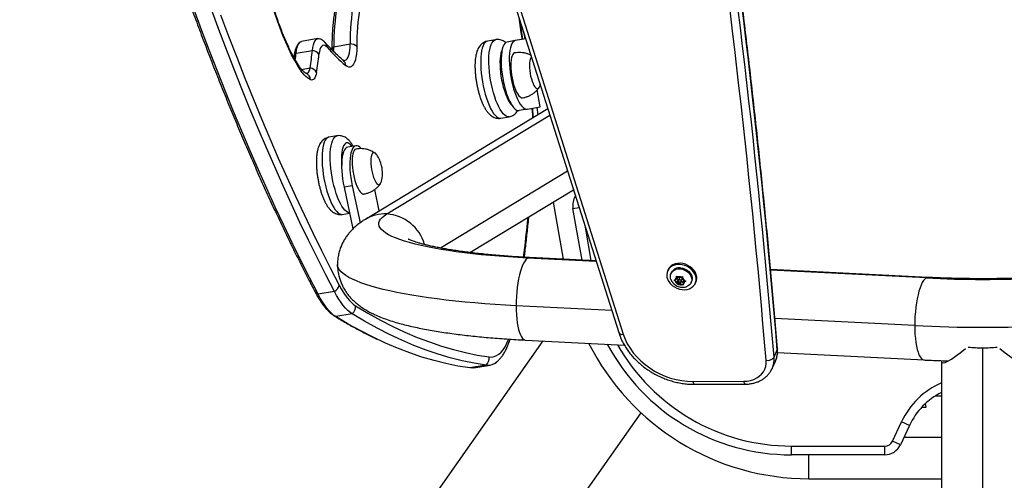
# Model space of a CAD drawing. Units: millimetres. Extents: x -248 to 473, y -380 to 176.
# Drawn here: x 176 to 204, y -224 to -211 of the extents above; entities that cross this region are included whole.
import ezdxf

# ---------------------------------------------------------------- set-up
doc = ezdxf.new("R2010")
doc.units = ezdxf.units.MM
doc.layers.add('CONTOUR', color=7, linetype='Continuous')

msp = doc.modelspace()

# ---------------------------------------------------------------- linework, layer by layer
at = {"layer": 'CONTOUR'}
for p, q in [((186.7452, -199.70674), (193.20496, -220.10458)), ((186.87692, -199.75518), (193.33668, -220.15302)), ((190.46493, -211.45246), (190.50241, -211.66697)), ((184.55511, -211.65395), (184.08601, -211.73591)), ((189.66553, -211.68629), (189.43098, -211.72727)), ((189.62909, -211.69977), (189.6652, -211.68635)), ((190.23121, -211.71435), (189.99666, -211.75533)), ((190.53127, -211.66193), (190.23121, -211.71435)), ((183.92676, -212.07831), (184.39586, -211.99636)), ((185.01315, -211.88851), (185.48225, -211.80655)), ((183.86836, -212.16886), (183.86554, -212.19499)), ((184.0861, -212.54071), (184.32841, -212.49838)), ((190.95077, -213.61893), (190.8646, -213.12573)), ((190.94279, -213.00024), (190.94817, -212.97837)), ((191.16766, -213.67145), (185.91938, -216.84973)), ((190.57543, -213.68451), (190.34088, -213.72549)), ((190.57543, -213.68451), (190.95077, -213.61893)), ((190.84662, -213.63713), (190.88276, -213.84398)), ((186.5345, -216.69603), (191.22581, -213.85506)), ((189.81822, -213.9437), (190.05277, -213.90272)), ((184.86956, -214.49018), (184.86416, -214.49127)), ((185.10411, -214.4492), (184.86956, -214.49018)), ((185.09871, -214.45029), (185.10411, -214.4492)), ((185.64645, -214.73329), (185.4119, -214.77427)), ((191.73536, -215.46405), (188.08423, -217.67512)), ((185.54111, -215.88869), (185.30656, -215.92967)), ((185.30656, -215.92967), (185.56124, -217.1257)), ((185.54111, -215.88869), (185.76747, -216.95172)), ((186.32134, -216.6063), (186.19018, -215.99034)), ((188.92762, -217.80454), (191.90546, -216.0012)), ((191.32145, -216.35487), (191.60819, -217.9961)), ((191.8892, -216.53683), (192.06526, -216.50578)), ((192.15128, -218.02314), (191.8892, -216.53683)), ((185.2568, -216.70661), (185.46428, -216.67036)), ((192.22845, -217.02107), (192.40739, -218.0359)), ((192.55839, -218.06293), (190.58401, -217.96462)), ((192.55211, -218.0431), (190.64306, -217.94805)), ((194.62617, -218.29617), (194.61062, -218.33091)), ((202.10331, -218.51868), (197.57218, -218.29307)), ((194.71901, -218.37943), (194.70724, -218.4057)), ((194.87603, -218.56702), (194.82697, -218.58823)), ((194.8704, -218.48029), (194.90121, -218.50324)), ((194.87119, -218.51622), (194.8704, -218.48029)), ((194.87603, -218.56702), (194.87119, -218.51622)), ((194.90392, -218.50473), (194.87603, -218.56702)), ((194.8795, -218.55928), (194.91518, -218.57887)), ((194.91518, -218.57887), (194.88383, -218.64891)), ((194.95511, -218.53284), (194.90121, -218.50324)), ((194.91518, -218.57887), (194.92298, -218.66075)), ((194.95716, -218.53195), (194.92726, -218.59876)), ((194.95511, -218.53284), (195.00417, -218.51162)), ((194.99856, -218.63068), (195.02991, -218.56064)), ((195.00417, -218.51162), (195.03636, -218.4938)), ((195.03636, -218.4938), (195.03715, -218.52973)), ((195.04199, -218.58053), (195.03715, -218.52973)), ((195.04199, -218.58053), (195.09589, -218.61012)), ((202.04425, -218.53526), (197.57394, -218.31267)), ((194.79913, -218.59636), (194.82697, -218.58823)), ((194.82993, -218.61932), (194.79913, -218.59636)), ((194.88383, -218.64891), (194.82993, -218.61932)), ((194.88383, -218.64891), (194.88867, -218.69971)), ((194.8938, -218.72594), (194.88867, -218.69971)), ((194.92298, -218.66075), (194.8938, -218.72594)), ((194.92165, -218.71781), (194.8938, -218.72594)), ((194.97071, -218.6966), (194.92165, -218.71781)), ((194.92298, -218.66075), (194.95807, -218.64559)), ((195.00206, -218.62657), (194.97071, -218.6966)), ((194.97071, -218.6966), (195.02461, -218.72619)), ((195, -218.62745), (195.00206, -218.62657)), ((195.00206, -218.62657), (195.05325, -218.65467)), ((195.05975, -218.73945), (195.02461, -218.72619)), ((195.07767, -218.60012), (195.04978, -218.66241)), ((195.04978, -218.66241), (195.09885, -218.6412)), ((195.04978, -218.66241), (195.05462, -218.71322)), ((195.05462, -218.71322), (195.05975, -218.73945)), ((195.09589, -218.61012), (195.13103, -218.62338)), ((195.13103, -218.62338), (195.09885, -218.6412)), ((195.2891, -218.66618), (195.30087, -218.6399)), ((195.40925, -218.68842), (195.4248, -218.65369)), ((185.02991, -218.92157), (184.56081, -219.00353)), ((193.0037, -219.46908), (190.25669, -219.3323)), ((185.53955, -219.56433), (185.07045, -219.64629)), ((201.71693, -219.90293), (197.69867, -219.70285)), ((191.02037, -220.34478), (184.80632, -229.18985)), ((190.52495, -220.32011), (193.36471, -220.46151)), ((203.67225, -238.62866), (203.67225, -220.54089)), ((197.67225, -220.81314), (197.76631, -220.60304)), ((197.7717, -220.68094), (201.9852, -220.89075)), ((189.38944, -221.03802), (188.92034, -221.11998)), ((189.03952, -221.11812), (189.50862, -221.03617)), ((197.61934, -221.13434), (197.71339, -220.92424)), ((202.48475, -220.92274), (202.48475, -238.29139)), ((202.63875, -220.92274), (202.64334, -220.93777)), ((197.61934, -221.13434), (197.61459, -221.14469)), ((195.34087, -221.50904), (196.80064, -221.50379)), ((195.38857, -221.59148), (196.84834, -221.58624)), ((202.48475, -221.92964), (202.30553, -221.92964)), ((201.91839, -222.25091), (202.04984, -222.25112)), ((202.04984, -222.25112), (202.03046, -222.14018)), ((187.6702, -231.20185), (193.8466, -222.41037)), ((201.08029, -223.2228), (201.33981, -222.66625)), ((201.56639, -222.7719), (201.30687, -223.32845)), ((201.56639, -222.7719), (201.33981, -222.66625)), ((198.17225, -223.36714), (200.85372, -223.36714)), ((198.17225, -223.61714), (198.17225, -223.36714)), ((200.85372, -223.61714), (200.85372, -223.36714)), ((201.30687, -223.32845), (201.08029, -223.2228)), ((202.48475, -223.11714), (201.40541, -223.11714)), ((200.85372, -223.61714), (198.17225, -223.61714)), ((198.67225, -224.30464), (198.67225, -223.61714)), ((198.67225, -224.30464), (202.48475, -224.30464))]:
    msp.add_line(p, q, dxfattribs=at)
at = {"layer": 'CONTOUR', "flags": 128}
for points in [[(183.97536, -212.44108), (183.88733, -212.28703), (183.80036, -212.12168), (183.71474, -211.94556), (183.63072, -211.75923), (183.5486, -211.56331), (183.46863, -211.35841), (183.39107, -211.14522), (183.31617, -210.92441), (183.24418, -210.6967), (183.17533, -210.46282), (183.10984, -210.22354)], [(184.56081, -219.00353), (184.31138, -218.52234), (184.06317, -218.03095), (183.81627, -217.52952), (183.57075, -217.01822), (183.32671, -216.49725), (183.08423, -215.96676), (182.84339, -215.42696), (182.60428, -214.87802), (182.36698, -214.32013), (182.13156, -213.75349), (181.89812, -213.1783), (181.66673, -212.59474), (181.43747, -212.00303), (181.21043, -211.40336), (180.98567, -210.79595)], [(184.56081, -219.00353), (184.31138, -218.52234), (184.06317, -218.03095), (183.81627, -217.52952), (183.57075, -217.01822), (183.32671, -216.49725), (183.08423, -215.96676), (182.84339, -215.42696), (182.60428, -214.87802), (182.36698, -214.32013), (182.13156, -213.75349), (181.89812, -213.1783), (181.66673, -212.59474), (181.43747, -212.00303), (181.21043, -211.40336), (180.98567, -210.79595)], [(185.02991, -218.92157), (184.78048, -218.44038), (184.53227, -217.94899), (184.28537, -217.44756), (184.03985, -216.93627), (183.79581, -216.41529), (183.55333, -215.88481), (183.31249, -215.345), (183.07338, -214.79606), (182.83607, -214.23818), (182.60066, -213.67154), (182.36722, -213.09634), (182.13583, -212.51278), (181.90657, -211.92107), (181.67953, -211.32141), (181.45477, -210.714)], [(185.02991, -218.92157), (184.78048, -218.44038), (184.53227, -217.94899), (184.28537, -217.44756), (184.03985, -216.93627), (183.79581, -216.41529), (183.55333, -215.88481), (183.31249, -215.345), (183.07338, -214.79606), (182.83607, -214.23818), (182.60066, -213.67154), (182.36722, -213.09634), (182.13583, -212.51278), (181.90657, -211.92107), (181.67953, -211.32141), (181.45477, -210.714)], [(181.75609, -210.97414), (181.98666, -211.58773), (182.21955, -212.19309), (182.4547, -212.78999), (182.69202, -213.37823), (182.93141, -213.95758), (183.17279, -214.52785), (183.41608, -215.08881), (183.66118, -215.64028), (183.90801, -216.18204), (184.15648, -216.71391), (184.4065, -217.23569), (184.65797, -217.74718), (184.91081, -218.24822), (185.16493, -218.7386)], [(190.4345, -211.67884), (190.40474, -211.48343), (190.33854, -211.05337)], [(183.92676, -212.07831), (183.93897, -211.98963), (183.95633, -211.91239), (183.97856, -211.84787), (184.00528, -211.79713), (184.03606, -211.76102), (184.0704, -211.74011), (184.08601, -211.73591)], [(183.92676, -212.07831), (183.93897, -211.98963), (183.95633, -211.91239), (183.97856, -211.84787), (184.00528, -211.79713), (184.03606, -211.76102), (184.0704, -211.74011), (184.08601, -211.73591)], [(184.39586, -211.99636), (184.40807, -211.90767), (184.42543, -211.83043), (184.44765, -211.76591), (184.47438, -211.71518), (184.50516, -211.67906), (184.53949, -211.65815), (184.57682, -211.6528), (184.61292, -211.66156)], [(184.39586, -211.99636), (184.40807, -211.90767), (184.42543, -211.83043), (184.44765, -211.76591), (184.47438, -211.71518), (184.50516, -211.67906), (184.53949, -211.65815), (184.55511, -211.65395)], [(189.43098, -211.72727), (189.39454, -211.74075), (189.36082, -211.76803), (189.33041, -211.80873), (189.3037, -211.86235), (189.28103, -211.9282), (189.26268, -212.00546), (189.24888, -212.09316), (189.23981, -212.19019), (189.23557, -212.29534), (189.23623, -212.40729), (189.24177, -212.52461), (189.25212, -212.64585), (189.26716, -212.76947), (189.28669, -212.89392), (189.31048, -213.01764), (189.33821, -213.13906), (189.36955, -213.25667), (189.40409, -213.36898), (189.4414, -213.47459), (189.48102, -213.57215), (189.52245, -213.66045), (189.56516, -213.73838), (189.60862, -213.80495), (189.65228, -213.85933), (189.69559, -213.90084), (189.738, -213.92895), (189.779, -213.9433), (189.81805, -213.94373), (189.81822, -213.9437)], [(190.05289, -213.9027), (190.0526, -213.90275), (190.01354, -213.90232), (189.97255, -213.88797), (189.93014, -213.85986), (189.88682, -213.81835), (189.84317, -213.76397), (189.79971, -213.6974), (189.757, -213.61947), (189.71557, -213.53117), (189.67595, -213.43361), (189.63864, -213.32801), (189.6041, -213.21569), (189.57276, -213.09809), (189.54503, -212.97666), (189.52124, -212.85294), (189.50171, -212.72849), (189.48667, -212.60487), (189.47631, -212.48363), (189.47077, -212.36631), (189.47012, -212.25437), (189.47435, -212.14922), (189.48343, -212.05218), (189.49723, -211.96448), (189.51558, -211.88722), (189.53825, -211.82137), (189.56496, -211.76775), (189.59537, -211.72705), (189.62909, -211.69977)], [(189.99666, -211.75533), (189.96173, -211.76884), (189.92981, -211.79651), (189.90137, -211.83795), (189.87683, -211.89255), (189.85655, -211.95951), (189.84083, -212.03786), (189.82988, -212.12645), (189.82388, -212.224), (189.82291, -212.32907), (189.82698, -212.44015), (189.83603, -212.5556), (189.84994, -212.67375), (189.8685, -212.79287), (189.89143, -212.91123), (189.91841, -213.02709), (189.94904, -213.13878), (189.98287, -213.24465), (190.01942, -213.34317), (190.05814, -213.43291), (190.09848, -213.51254), (190.13984, -213.58092), (190.18162, -213.63703), (190.22321, -213.68008), (190.26402, -213.70942), (190.30343, -213.72463), (190.34088, -213.72549)], [(190.23121, -211.71435), (190.19627, -211.72786), (190.16435, -211.75553), (190.13592, -211.79697), (190.11138, -211.85157), (190.0911, -211.91853), (190.07538, -211.99688), (190.06443, -212.08547), (190.05843, -212.18302), (190.05746, -212.2881), (190.06153, -212.39917), (190.07058, -212.51462), (190.08449, -212.63277), (190.10305, -212.75189), (190.12598, -212.87025), (190.15296, -212.98611), (190.18359, -213.0978), (190.21742, -213.20367), (190.25397, -213.30219), (190.29269, -213.39193), (190.33302, -213.47156), (190.37439, -213.53994), (190.41617, -213.59606), (190.45776, -213.6391), (190.49856, -213.66844), (190.53798, -213.68365), (190.57543, -213.68451)], [(184.82227, -211.90546), (184.78574, -211.87101), (184.75028, -211.85101), (184.7166, -211.84588), (184.6854, -211.85572), (184.65729, -211.88033), (184.63287, -211.91921), (184.61262, -211.97157), (184.59695, -212.03634), (184.58618, -212.11221)], [(185.00714, -212.02707), (185.01028, -211.98372), (185.01315, -211.88851)], [(185.00714, -212.02707), (185.01028, -211.98372), (185.01315, -211.88851)], [(185.28655, -212.27965), (185.3008, -212.28253), (185.33518, -212.28001), (185.36699, -212.26358), (185.39573, -212.23348), (185.42092, -212.19019), (185.44219, -212.1344), (185.45919, -212.06699), (185.47165, -211.98904), (185.47938, -211.90176), (185.48225, -211.80655)], [(185.28656, -212.27965), (185.3008, -212.28253), (185.33518, -212.28001), (185.36699, -212.26358), (185.39573, -212.23348), (185.42092, -212.19019), (185.44219, -212.1344), (185.45919, -212.06699), (185.47165, -211.98904), (185.47938, -211.90176), (185.48225, -211.80655)], [(185.67445, -211.88431), (185.67142, -211.99305), (185.66331, -212.09364), (185.65022, -212.18473), (185.63235, -212.26512), (185.60992, -212.33372), (185.58322, -212.38964), (185.55263, -212.43213), (185.51854, -212.46062), (185.4814, -212.47473), (185.44172, -212.47427), (185.40001, -212.45926), (185.35684, -212.42988)], [(189.852, -211.97892), (189.83739, -212.01401), (189.8192, -212.07564), (189.80533, -212.14796), (189.79601, -212.22982), (189.79139, -212.31995), (189.79154, -212.41691), (189.79645, -212.51919), (189.80605, -212.62515), (189.82018, -212.73315), (189.83863, -212.84146), (189.8611, -212.94839), (189.88724, -213.05224), (189.91663, -213.15138), (189.94882, -213.24425), (189.98329, -213.32938), (190.01951, -213.40543), (190.05689, -213.4712), (190.09486, -213.52565), (190.12897, -213.5642)], [(190.21546, -212.06606), (190.21006, -212.06725), (190.18308, -212.08166)], [(190.18308, -212.08166), (190.15919, -212.10952), (190.13891, -212.15023), (190.12266, -212.20293), (190.1108, -212.26649), (190.10357, -212.33956), (190.10112, -212.42057), (190.10352, -212.50781), (190.11071, -212.59941), (190.12254, -212.69343), (190.13875, -212.78785), (190.15899, -212.88066), (190.18285, -212.9699), (190.2098, -213.05365), (190.23928, -213.13012), (190.27066, -213.1977), (190.30326, -213.25494), (190.3364, -213.30062), (190.36936, -213.33376), (190.40145, -213.35367), (190.43197, -213.3599), (190.44135, -213.35898)], [(190.69365, -212.17996), (190.67356, -212.20481), (190.65723, -212.2426), (190.64516, -212.29218), (190.63772, -212.35204), (190.63512, -212.42036), (190.63745, -212.49508), (190.64464, -212.57391), (190.65647, -212.65446), (190.67258, -212.73428), (190.69248, -212.81096), (190.71557, -212.88216), (190.74115, -212.94571), (190.76843, -212.99969), (190.79659, -213.04245), (190.82477, -213.0727), (190.85212, -213.08951), (190.8778, -213.09238), (190.90105, -213.08122), (190.92114, -213.05637), (190.93747, -213.01858), (190.94279, -213.00024)], [(190.69365, -212.17996), (190.67356, -212.20481), (190.65723, -212.2426), (190.64516, -212.29218), (190.63772, -212.35204), (190.63512, -212.42036), (190.63745, -212.49508), (190.64464, -212.57391), (190.65647, -212.65446), (190.67258, -212.73428), (190.69248, -212.81096), (190.71557, -212.88216), (190.74115, -212.94571), (190.76843, -212.99969), (190.79659, -213.04245), (190.82477, -213.0727), (190.85212, -213.08951), (190.8778, -213.09238), (190.90105, -213.08122), (190.92114, -213.05637), (190.93747, -213.01858), (190.94279, -213.00024)], [(184.34418, -212.83863), (184.29942, -212.81486), (184.25395, -212.7834), (184.20794, -212.74436), (184.16155, -212.69787), (184.11493, -212.6441), (184.06825, -212.58323), (184.02167, -212.51548), (183.97536, -212.44108)], [(184.20354, -212.64794), (184.22454, -212.65391), (184.24446, -212.65258), (184.26306, -212.64394), (184.28009, -212.62811), (184.29532, -212.60531), (184.30856, -212.57581), (184.31963, -212.54002), (184.32841, -212.49838)], [(184.20354, -212.64794), (184.22454, -212.65391), (184.24446, -212.65258), (184.26306, -212.64394), (184.28009, -212.62811), (184.29532, -212.60531), (184.30856, -212.57581), (184.31963, -212.54002), (184.32841, -212.49838)], [(184.51626, -212.63252), (184.50418, -212.6899), (184.48891, -212.73923), (184.47066, -212.77988), (184.44967, -212.81131), (184.42621, -212.83312), (184.40059, -212.84502), (184.37312, -212.84686), (184.34418, -212.83863)], [(190.74013, -213.93036), (190.73344, -213.83876), (190.71735, -213.65975), (190.71735, -213.65971)], [(184.86416, -214.49127), (184.82794, -214.50683), (184.79468, -214.53612), (184.7648, -214.57877), (184.73867, -214.63424), (184.71662, -214.70183), (184.69893, -214.7807), (184.68582, -214.86985), (184.67745, -214.96817), (184.67394, -215.07441), (184.67532, -215.18724), (184.68158, -215.30524), (184.69263, -215.42692), (184.70835, -215.55077), (184.72853, -215.67521), (184.75292, -215.79868), (184.78121, -215.91964), (184.81304, -216.03656), (184.84802, -216.14796), (184.88571, -216.25246), (184.92563, -216.34873), (184.96728, -216.43556), (185.01013, -216.51187), (185.05365, -216.57669), (185.09729, -216.6292), (185.14051, -216.66876), (185.18275, -216.69485), (185.22348, -216.70715), (185.2568, -216.70661)], [(185.46352, -216.66678), (185.45803, -216.66617), (185.4173, -216.65387), (185.37506, -216.62778), (185.33184, -216.58822), (185.2882, -216.53571), (185.24468, -216.47089), (185.20182, -216.39458), (185.16018, -216.30775), (185.12026, -216.21148), (185.08257, -216.10698), (185.04759, -215.99558), (185.01575, -215.87866), (184.98747, -215.7577), (184.96308, -215.63423), (184.9429, -215.50979), (184.92718, -215.38594), (184.91612, -215.26426), (184.90987, -215.14626), (184.90849, -215.03343), (184.912, -214.92719), (184.92037, -214.82888), (184.93348, -214.73972), (184.95117, -214.66085), (184.97322, -214.59326), (184.99935, -214.53779), (185.02923, -214.49514), (185.06249, -214.46585), (185.09871, -214.45029)], [(185.37749, -214.65534), (185.34609, -214.66962), (185.31762, -214.69725), (185.29254, -214.7378), (185.27124, -214.79063), (185.25406, -214.85491), (185.24126, -214.92962), (185.23306, -215.01359), (185.22957, -215.10548), (185.23086, -215.20386), (185.2369, -215.30716), (185.23791, -215.31948)], [(185.4119, -214.77427), (185.3771, -214.78769), (185.34517, -214.8153), (185.31672, -214.85668), (185.29217, -214.91123), (185.27187, -214.97814), (185.25612, -215.05644), (185.24516, -215.14499), (185.23913, -215.24251), (185.23814, -215.34755), (185.24219, -215.45861), (185.25122, -215.57405), (185.26511, -215.69219), (185.28365, -215.81131), (185.30656, -215.92967)], [(185.53732, -214.75236), (185.52203, -214.73307), (185.48418, -214.69382), (185.44708, -214.66753), (185.41133, -214.65464), (185.37749, -214.65534)], [(185.80061, -214.81578), (185.76429, -214.77886), (185.72348, -214.74946), (185.68406, -214.73419), (185.6466, -214.73327), (185.61165, -214.74671), (185.57972, -214.77433), (185.55127, -214.81571), (185.52672, -214.87025), (185.50642, -214.93716), (185.49067, -215.01546), (185.47971, -215.10402), (185.47368, -215.20153), (185.47269, -215.30658), (185.47674, -215.41763), (185.48577, -215.53307), (185.49966, -215.65121), (185.51819, -215.77033), (185.54111, -215.88869)], [(185.62166, -214.84457), (185.59777, -214.87243), (185.57749, -214.91314), (185.56124, -214.96584), (185.54938, -215.0294), (185.54215, -215.10247), (185.5397, -215.18348), (185.5421, -215.27072), (185.54929, -215.36232), (185.56112, -215.45634), (185.57733, -215.55076), (185.59757, -215.64357), (185.62143, -215.73281), (185.64838, -215.81655), (185.67786, -215.89303), (185.70924, -215.96061), (185.74184, -216.01785), (185.77498, -216.06353), (185.80794, -216.09667), (185.84003, -216.11657), (185.87055, -216.12281), (185.87993, -216.12189)], [(185.65404, -214.82897), (185.64864, -214.83016), (185.62166, -214.84457)], [(186.13223, -214.94286), (186.11214, -214.96772), (186.09581, -215.00551), (186.08374, -215.05509), (186.07629, -215.11495), (186.0737, -215.18327), (186.07603, -215.25798), (186.08322, -215.33681), (186.09505, -215.41737), (186.11116, -215.49719), (186.13106, -215.57387), (186.15415, -215.64507), (186.17972, -215.70862), (186.20701, -215.76259), (186.23517, -215.80536), (186.26335, -215.83561), (186.2907, -215.85242), (186.31638, -215.85529), (186.33963, -215.84413), (186.35972, -215.81928), (186.37605, -215.78149), (186.38137, -215.76315)], [(186.13223, -214.94286), (186.11214, -214.96772), (186.09581, -215.00551), (186.08374, -215.05509), (186.07629, -215.11495), (186.0737, -215.18327), (186.07603, -215.25798), (186.08322, -215.33681), (186.09505, -215.41737), (186.11116, -215.49719), (186.13106, -215.57387), (186.15415, -215.64507), (186.17972, -215.70862), (186.20701, -215.76259), (186.23517, -215.80536), (186.26335, -215.83561), (186.2907, -215.85242), (186.31638, -215.85529), (186.33963, -215.84413), (186.35972, -215.81928), (186.37605, -215.78149), (186.38137, -215.76315)], [(186.24741, -214.99643), (186.23669, -214.98164), (186.20851, -214.95139), (186.18116, -214.93458), (186.15548, -214.9317), (186.13223, -214.94286)], [(186.24741, -214.99643), (186.23669, -214.98164), (186.20851, -214.95139), (186.18116, -214.93458), (186.15548, -214.9317), (186.13223, -214.94286)], [(190.58401, -217.96462), (190.30739, -217.94956), (190.03535, -217.93216), (189.76857, -217.91247), (189.50766, -217.89052), (189.25328, -217.86638), (189.00602, -217.8401), (188.76648, -217.81175), (188.53525, -217.78139), (188.31287, -217.74909), (188.09988, -217.71494), (187.89681, -217.67902), (187.70412, -217.64141), (187.5223, -217.6022), (187.35178, -217.56149), (187.19296, -217.51938), (187.04624, -217.47596), (186.91196, -217.43135), (186.79045, -217.38564), (186.682, -217.33896), (186.58687, -217.2914), (186.50529, -217.2431), (186.43746, -217.19416), (186.38355, -217.14469), (186.34367, -217.09483), (186.31793, -217.04469), (186.30639, -216.99439), (186.30908, -216.94405), (186.32599, -216.8938), (186.35708, -216.84375), (186.40227, -216.79403), (186.46146, -216.74475), (186.5345, -216.69603)], [(190.58401, -217.96462), (190.54736, -217.99416), (190.51117, -218.03805), (190.4759, -218.09571), (190.44199, -218.16643), (190.40986, -218.24933), (190.37993, -218.34334), (190.35256, -218.44731), (190.3281, -218.5599), (190.30686, -218.67972), (190.2891, -218.80526), (190.27506, -218.93492), (190.26489, -219.0671), (190.25875, -219.20011), (190.25669, -219.3323)], [(190.64306, -217.94805), (190.62066, -217.94978), (190.58401, -217.96462)], [(190.25669, -219.3323), (189.95272, -219.31587), (189.65331, -219.29709), (189.35905, -219.276), (189.07053, -219.25264), (188.78834, -219.22705), (188.51305, -219.19929), (188.2452, -219.16942), (187.98534, -219.13749), (187.734, -219.10356), (187.49167, -219.06771), (187.25885, -219.03001), (187.03601, -218.99054), (186.82358, -218.94936), (186.62201, -218.90658), (186.4317, -218.86226), (186.25303, -218.81651), (186.08636, -218.76941), (185.93202, -218.72107), (185.79033, -218.67156), (185.66158, -218.62101), (185.54601, -218.5695), (185.44387, -218.51714), (185.35536, -218.46404), (185.28066, -218.41031), (185.21992, -218.35604), (185.17326, -218.30136), (185.14077, -218.24637), (185.12253, -218.19118), (185.1182, -218.14811)], [(195.43206, -218.54402), (195.41914, -218.47906), (195.39307, -218.41508), (195.35468, -218.35413), (195.30522, -218.29819), (195.24626, -218.24904), (195.17971, -218.20827), (195.1077, -218.17719), (195.03255, -218.15679), (194.95667, -218.14774), (194.88251, -218.15032), (194.81244, -218.16444), (194.74872, -218.18967), (194.69339, -218.22517), (194.64824, -218.26983), (194.61471, -218.32219), (194.59389, -218.38057), (194.58644, -218.44311), (194.5926, -218.50778), (194.61217, -218.57252), (194.64453, -218.63523), (194.68863, -218.69391), (194.74306, -218.74667), (194.80607, -218.79181), (194.87563, -218.82788), (194.9495, -218.85372), (195.02532, -218.86851), (195.10065, -218.87176), (195.17306, -218.86338), (195.24022, -218.84362), (195.29999, -218.81313), (195.35043, -218.77289), (195.38993, -218.72419), (195.41721, -218.66859), (195.43141, -218.60789), (195.43206, -218.54402)], [(195.44761, -218.50929), (195.43469, -218.44432), (195.40862, -218.38034), (195.37023, -218.3194), (195.32077, -218.26345), (195.26181, -218.21431), (195.19526, -218.17354), (195.12325, -218.14245), (195.0481, -218.12206), (194.97223, -218.113), (194.89806, -218.11558), (194.82799, -218.12971), (194.76427, -218.15493), (194.70894, -218.19044), (194.66379, -218.23509), (194.63026, -218.28745), (194.62617, -218.29617)], [(194.70554, -218.5745), (194.69493, -218.53852), (194.6897, -218.48357), (194.69795, -218.43092), (194.71932, -218.38285), (194.75287, -218.34147), (194.79715, -218.30859), (194.85022, -218.28565), (194.90975, -218.27365), (194.97314, -218.27311)], [(194.97314, -218.27311), (195.03763, -218.28406), (195.10039, -218.30602), (195.15869, -218.33802), (195.20997, -218.37868), (195.252, -218.42621), (195.28293, -218.47853), (195.30142, -218.53337), (195.30665, -218.58831), (195.2984, -218.64097), (195.27703, -218.68904), (195.24347, -218.73041), (195.1992, -218.76329), (195.16256, -218.78057)], [(194.9849, -218.24683), (195.04939, -218.25778), (195.11216, -218.27974), (195.17045, -218.31174), (195.22174, -218.3524), (195.26376, -218.39993), (195.29469, -218.45225), (195.31318, -218.50709), (195.31841, -218.56203), (195.31016, -218.61469), (195.30087, -218.6399)], [(194.96598, -218.64693), (194.98017, -218.64565), (194.99173, -218.63966), (194.9989, -218.62988), (195.0006, -218.61779), (194.99655, -218.60523), (194.98739, -218.59411), (194.9745, -218.58613), (194.95984, -218.58251), (194.94565, -218.58379), (194.93409, -218.58977), (194.92691, -218.59956), (194.92522, -218.61165), (194.92926, -218.62421), (194.93843, -218.63533), (194.95132, -218.6433), (194.96598, -218.64693)], [(202.04425, -218.53526), (202.00761, -218.5648), (201.97142, -218.60868), (201.93615, -218.66635), (201.90224, -218.73707), (201.87011, -218.81996), (201.84017, -218.91398), (201.8128, -219.01794), (201.78835, -219.13054), (201.76711, -219.25036), (201.74935, -219.37589), (201.7353, -219.50556), (201.72514, -219.63773), (201.71899, -219.77075), (201.71693, -219.90293)], [(202.10332, -218.51868), (202.0809, -218.52042), (202.04425, -218.53526)], [(185.16493, -218.7386), (185.22335, -218.845), (185.28242, -218.94295), (185.34192, -219.0321), (185.40162, -219.1121), (185.46128, -219.18264), (185.52068, -219.24345), (185.57959, -219.29429), (185.63779, -219.33497)], [(185.07045, -219.64629), (185.00773, -219.60244), (184.94424, -219.54764), (184.88022, -219.48211), (184.81591, -219.40608), (184.75157, -219.31986), (184.68745, -219.22378), (184.62378, -219.1182), (184.56081, -219.00353)], [(185.07045, -219.64629), (185.00773, -219.60244), (184.94424, -219.54764), (184.88022, -219.48211), (184.81591, -219.40608), (184.75157, -219.31986), (184.68745, -219.22378), (184.62378, -219.1182), (184.56081, -219.00353)], [(185.53955, -219.56433), (185.47683, -219.52048), (185.41334, -219.46569), (185.34932, -219.40015), (185.28501, -219.32412), (185.22067, -219.23791), (185.15654, -219.14182), (185.09288, -219.03624), (185.02991, -218.92157)], [(185.53955, -219.56433), (185.47683, -219.52048), (185.41334, -219.46569), (185.34932, -219.40015), (185.28501, -219.32412), (185.22067, -219.23791), (185.15654, -219.14182), (185.09288, -219.03624), (185.02991, -218.92157)], [(185.63779, -219.33497), (185.99548, -219.54771), (186.35166, -219.74472), (186.70625, -219.92597), (187.05916, -220.09141), (187.41032, -220.24101), (187.75964, -220.37473), (188.10704, -220.49253), (188.45245, -220.5944), (188.79578, -220.6803), (189.13696, -220.75023), (189.4759, -220.80415)], [(190.25669, -219.3323), (190.25875, -219.46199), (190.26489, -219.58755), (190.27506, -219.70742), (190.2891, -219.82008), (190.30686, -219.9241), (190.3281, -220.0182), (190.35256, -220.10117), (190.37993, -220.17198), (190.40986, -220.22974), (190.44199, -220.27373), (190.4759, -220.30338), (190.51117, -220.31832), (190.52495, -220.32011)], [(185.03764, -219.62983), (185.04334, -219.63322), (185.07045, -219.64629)], [(188.92034, -221.11998), (188.58036, -221.06588), (188.23813, -220.99575), (187.89375, -220.90958), (187.54728, -220.8074), (187.19881, -220.68923), (186.84842, -220.55511), (186.49618, -220.40505), (186.14219, -220.2391), (185.78651, -220.0573), (185.42924, -219.85968), (185.07045, -219.64629)], [(188.92034, -221.11998), (188.58036, -221.06588), (188.23813, -220.99575), (187.89375, -220.90958), (187.54728, -220.8074), (187.19881, -220.68923), (186.84842, -220.55511), (186.49618, -220.40505), (186.14219, -220.2391), (185.78651, -220.0573), (185.42924, -219.85968), (185.07045, -219.64629)], [(189.38944, -221.03802), (189.04946, -220.98393), (188.70723, -220.91379), (188.36285, -220.82762), (188.01638, -220.72544), (187.66791, -220.60727), (187.31752, -220.47315), (186.96528, -220.32309), (186.61129, -220.15714), (186.25561, -219.97534), (185.89834, -219.77772), (185.53955, -219.56433)], [(189.38944, -221.03802), (189.04946, -220.98393), (188.70723, -220.91379), (188.36285, -220.82762), (188.01638, -220.72544), (187.66791, -220.60727), (187.31752, -220.47315), (186.96528, -220.32309), (186.61129, -220.15714), (186.25561, -219.97534), (185.89834, -219.77772), (185.53955, -219.56433)], [(201.71693, -219.90293), (201.71899, -220.03263), (201.72514, -220.15819), (201.7353, -220.27806), (201.74935, -220.39071), (201.76711, -220.49474), (201.78835, -220.58883), (201.8128, -220.67181), (201.84017, -220.74262), (201.87011, -220.80038), (201.90224, -220.84436), (201.93615, -220.87402), (201.97142, -220.88896), (201.98519, -220.89074)], [(193.33668, -220.15302), (193.38753, -220.29024), (193.45236, -220.42505), (193.53061, -220.5563), (193.62161, -220.68287), (193.72459, -220.80369), (193.83867, -220.91772), (193.96288, -221.02399), (194.09615, -221.12159), (194.23736, -221.20969), (194.38529, -221.28755), (194.53868, -221.35449), (194.69624, -221.40995), (194.8566, -221.45346), (195.01842, -221.48463), (195.1803, -221.50321), (195.34087, -221.50904)], [(189.4759, -220.80415), (189.55055, -220.80694), (189.62272, -220.79468), (189.69214, -220.76745), (189.75851, -220.72533), (189.82157, -220.66851), (189.88108, -220.59721), (189.93678, -220.51173), (189.98845, -220.41239), (190.03589, -220.29961), (190.03722, -220.29609)], [(197.77211, -220.57115), (197.772, -220.58223), (197.76631, -220.60304)], [(189.03952, -221.11812), (188.99926, -221.12292), (188.92034, -221.11998)], [(189.03952, -221.11812), (188.99926, -221.12292), (188.92034, -221.11998)], [(196.80064, -221.50379), (196.90186, -221.4975), (196.99882, -221.47946), (197.0898, -221.45), (197.17321, -221.40963), (197.24757, -221.35906), (197.31157, -221.29919), (197.36409, -221.23107), (197.40419, -221.1559), (197.43119, -221.07501), (197.44459, -220.98981), (197.44417, -220.90181)]]:
    msp.add_lwpolyline(points, dxfattribs=at)
at = {"layer": 'CONTOUR'}
for centre, radius, start, end in [((-61.05453, -242.43409), 259.62861, 4.7769215, 12.239978), ((-60.96047, -242.22399), 259.62861, 4.7769215, 12.239978), ((-61.14401, -242.51118), 259.48952, 4.7769215, 12.239978), ((192.63302, -211.77479), 7.15084, 170.856256, 180.25446), ((192.16392, -211.85675), 7.15084, 170.856256, 180.25446), ((192.47751, -211.85409), 6.80313, 170.856256, 180.25446), ((184.62933, -211.90737), 0.19296, 0.566859, 41.144849), ((176.93164, -211.24894), 7.50155, 350.412265, 354.281841), ((184.36597, -212.2597), 0.26503, 33.812687, 83.52466), ((188.5974, -208.59196), 5.02303, 221.27399, 229.823817), ((185.05001, -211.97643), 0.09534, 112.745949, 173.148882), ((185.48107, -212.08589), 0.27935, 46.190147, 89.758134), ((183.99541, -212.1867), 0.12829, 122.349061, 171.984834), ((175.73317, -211.24615), 8.23575, 352.877921, 354.20079), ((176.85006, -211.33757), 7.77481, 350.412265, 354.281841), ((185.14479, -212.44054), 0.21232, 2.878538, 49.609813), ((184.28357, -212.75978), 0.26522, 28.674079, 80.267114), ((184.11566, -212.85996), 0.22952, 5.334476, 67.488626), ((185.46998, -215.52732), 0.94141, 12.958803, 34.328284), ((185.46998, -215.52732), 0.94141, 345.492327, 12.958803), ((192.38161, -216.45), 0.5, 147.129983, 190), ((186.47724, -217.77464), 1.08012, 86.961001, 121.101812), ((186.45345, -217.91285), 1.21951, 16.245376, 86.189072), ((154.91883, -213.33174), 35.84704, 352.60957, 354.459508), ((194.94462, -218.49896), 0.25532, 80.922364, 152.085253), ((194.91746, -218.59422), 0.09068, 120.674104, 176.21826), ((194.94045, -218.6578), 0.15946, 66.446504, 104.246716), ((194.99428, -218.55054), 0.03704, 344.168314, 82.521625), ((194.95793, -218.64926), 0.1434, 15.839271, 56.467064), ((195.16556, -218.53874), 0.28359, 336.088787, 5.962196), ((203.67225, -185.33348), 33.24166, 267.192839, 272.807161), ((184.90498, -218.68809), 0.26481, 298.148599, 349.002595), ((194.96789, -218.58018), 0.1434, 195.839271, 236.467064), ((194.98537, -218.57164), 0.15946, 246.446504, 284.246716), ((195.00836, -218.63522), 0.09068, 300.674104, 356.21826), ((184.59672, -218.8679), 0.1403, 209.3868, 255.171364), ((185.37146, -219.35662), 0.26721, 308.981034, 4.646324), ((203.67225, -179.99501), 39.95579, 267.194997, 272.805003), ((193.30416, -220.03815), 0.11939, 213.807385, 285.807168), ((198.67225, -217.21084), 7.0938, 206.811409, 270), ((198.17225, -217.61714), 6, 208.03479, 270), ((198.17225, -217.61714), 5.75, 209.536777, 270), ((203.66703, -216.58356), 3.95733, 264.030063, 270.075657), ((203.67748, -216.58356), 3.95733, 269.924343, 275.969937), ((189.2189, -220.84205), 0.25978, 311.03073, 8.389149), ((197.48592, -220.67154), 0.23403, 259.72166, 322.765355), ((197.02652, -220.87173), 0.64839, 336.106795, 5.183677), ((197.12057, -220.66162), 0.64839, 336.106795, 5.183677), ((189.43896, -220.63377), 0.40727, 263.015448, 314.111879), ((189.43904, -220.63439), 0.40666, 262.993438, 313.747083), ((195.42909, -221.51302), 0.08832, 177.416603, 242.679143), ((196.88886, -221.50778), 0.08831, 177.415271, 242.6831), ((203.37901, -223.61714), 2.25, 113.418677, 155), ((203.37901, -223.61714), 2, 116.559563, 155), ((200.85372, -223.11714), 0.25, 270, 335), ((200.85372, -223.11714), 0.5, 270, 335)]:
    msp.add_arc(centre, radius, start, end, dxfattribs=at)
for major_axis, start_param, end_param in [((1.17521, 1.17521), 2.99760299, 4.14070748), ((1.17521, -1.17521), 5.28407048, 6.42717497)]:
    msp.add_ellipse((203.67225, -219.78414), major_axis=major_axis, ratio=0.1449931, start_param=start_param, end_param=end_param, dxfattribs=at)
for points, knots in [([(197.77211, -220.57119), (197.74682, -220.26954), (197.67348, -219.39493), (197.54292, -217.94655), (197.3765, -216.22577), (197.19791, -214.50405), (197.00739, -212.78146), (196.80486, -211.05806), (196.59037, -209.33392), (196.36391, -207.60908), (196.12548, -205.88362), (195.87511, -204.1576), (195.61279, -202.43107), (195.33854, -200.70411), (195.05237, -198.97676), (194.75428, -197.24909), (194.44429, -195.52117), (194.1224, -193.79304), (193.78868, -192.06479), (193.44288, -190.33646), (193.10412, -188.6958), (192.87591, -187.6313), (192.7712, -187.14289)], [0, 0, 0, 0, 0.02717388, 0.07878792, 0.13040206, 0.18201629, 0.23363061, 0.28524503, 0.33685953, 0.38847412, 0.4400888, 0.49170357, 0.54331843, 0.59493338, 0.64654841, 0.69816352, 0.74977873, 0.80139401, 0.85300938, 0.90462484, 0.95624037, 1, 1, 1, 1]), ([(175.97951, -192.29461), (176.00202, -192.41611), (176.06728, -192.76846), (176.1781, -193.3508), (176.31312, -194.04103), (176.45177, -194.72967), (176.59393, -195.41654), (176.73957, -196.10141), (176.88866, -196.78407), (177.04113, -197.46432), (177.19696, -198.14194), (177.35607, -198.81671), (177.51844, -199.48844), (177.68401, -200.15692), (177.85272, -200.82193), (178.02453, -201.48327), (178.19938, -202.14073), (178.37722, -202.79412), (178.558, -203.44322), (178.74165, -204.08785), (178.92813, -204.72779), (179.11737, -205.36286), (179.30931, -205.99285), (179.50391, -206.61757), (179.7011, -207.23682), (179.90081, -207.85042), (180.10299, -208.45818), (180.30758, -209.0599), (180.51452, -209.65541), (180.72373, -210.24451), (180.93517, -210.82703), (181.14875, -211.40279), (181.36443, -211.97161), (181.58213, -212.5333), (181.80179, -213.08771), (182.02335, -213.63467), (182.24673, -214.17399), (182.47187, -214.70552), (182.6987, -215.22909), (182.92716, -215.74454), (183.15718, -216.25171), (183.38869, -216.75046), (183.62162, -217.24061), (183.85589, -217.72206), (184.09147, -218.19449), (184.29779, -218.59879), (184.42578, -218.84361), (184.4745, -218.9368)], [0, 0, 0, 0, 0.01191649, 0.03455671, 0.0571972, 0.07983781, 0.10247856, 0.12511949, 0.14776062, 0.170402, 0.19304366, 0.21568562, 0.23832794, 0.26097063, 0.28361375, 0.30625733, 0.32890141, 0.35154603, 0.37419124, 0.39683707, 0.41948358, 0.44213081, 0.46477882, 0.48742764, 0.51007735, 0.532728, 0.55537963, 0.57803233, 0.60068615, 0.62334117, 0.64599745, 0.66865507, 0.69131411, 0.71397467, 0.73663681, 0.75930065, 0.78196629, 0.80463381, 0.82730335, 0.84997501, 0.87264892, 0.89532521, 0.91800401, 0.94068548, 0.96336977, 0.98605703, 1, 1, 1, 1]), ([(183.95555, -212.35387), (183.94394, -212.33426), (183.9072, -212.27223), (183.84533, -212.16011), (183.77027, -212.01443), (183.69571, -211.85896), (183.62196, -211.69438), (183.54932, -211.52114), (183.47808, -211.33979), (183.40849, -211.15089), (183.34082, -210.95501), (183.27529, -210.75276), (183.21217, -210.5447), (183.15956, -210.3601), (183.12864, -210.24425), (183.11703, -210.20077)], [0, 0, 0, 0, 0.03775922, 0.11946521, 0.20145753, 0.28378192, 0.36639049, 0.44924134, 0.53229809, 0.6155294, 0.6989083, 0.78241158, 0.86601915, 0.94971357, 1, 1, 1, 1]), ([(185.04538, -210.81243), (185.04053, -210.84147), (185.02633, -210.92651), (185.00628, -211.07373), (184.98678, -211.25624), (184.97194, -211.44565), (184.9617, -211.64147), (184.95657, -211.8153), (184.95568, -211.92474), (184.95536, -211.9652)], [0, 0, 0, 0, 0.085498233, 0.250447361, 0.414769857, 0.578488253, 0.741699498, 0.904486643, 1, 1, 1, 1]), ([(190.44583, -211.67686), (190.41952, -211.50159), (190.39204, -211.31856), (190.36331, -211.13549), (190.36209, -211.12774)], [0, 0, 0, 0, 0.95762895, 1, 1, 1, 1]), ([(184.03272, -211.76553), (184.02681, -211.77053), (184.00548, -211.7886), (183.97621, -211.82659), (183.94355, -211.87935), (183.91601, -211.94195), (183.89296, -212.01642), (183.87724, -212.09302), (183.87093, -212.14695), (183.86836, -212.16886)], [0, 0, 0, 0, 0.05000569, 0.180517875, 0.321407531, 0.479413934, 0.660839124, 0.862257837, 1, 1, 1, 1]), ([(184.77468, -211.78047), (184.76424, -211.7692), (184.73887, -211.74182), (184.69413, -211.70544), (184.65068, -211.67704), (184.62249, -211.66651), (184.61437, -211.66348)], [0, 0, 0, 0, 0.23618207, 0.57405159, 0.87737531, 1, 1, 1, 1]), ([(185.28237, -212.27883), (185.25918, -212.25921), (185.19253, -212.20281), (185.08111, -212.1007), (184.94785, -211.96875), (184.84544, -211.85969), (184.78754, -211.79487), (184.77468, -211.78047)], [0, 0, 0, 0, 0.13962471, 0.40138678, 0.6632109, 0.92518662, 1, 1, 1, 1]), ([(189.32026, -211.76776), (189.30306, -211.77897), (189.26849, -211.80151), (189.22557, -211.84494), (189.18812, -211.89475), (189.15564, -211.95334), (189.12744, -212.02288), (189.10418, -212.105), (189.08695, -212.19814), (189.07614, -212.29853), (189.07132, -212.40265), (189.07183, -212.5096), (189.07724, -212.61891), (189.08724, -212.72993), (189.10161, -212.84182), (189.12014, -212.95362), (189.14264, -213.06427), (189.16891, -213.17273), (189.19875, -213.27796), (189.23205, -213.37909), (189.26879, -213.47536), (189.30917, -213.56624), (189.35381, -213.6515), (189.40402, -213.73107), (189.45755, -213.79874), (189.51321, -213.85283), (189.56803, -213.89295), (189.62458, -213.92226), (189.68363, -213.94171), (189.74646, -213.94966), (189.79292, -213.94991), (189.81701, -213.94348), (189.81936, -213.94286)], [0, 0, 0, 0, 0.02561619, 0.05148014, 0.07893088, 0.10909679, 0.14326103, 0.18191801, 0.22291725, 0.26283115, 0.30141012, 0.33902263, 0.37599793, 0.41256624, 0.44889022, 0.48509351, 0.52128057, 0.55752622, 0.59392813, 0.63061081, 0.6677371, 0.70553749, 0.74435479, 0.78469428, 0.82712692, 0.86144912, 0.8915106, 0.91892347, 0.94476718, 0.96975189, 0.99704299, 1, 1, 1, 1]), ([(189.43022, -211.72792), (189.41093, -211.73205), (189.3721, -211.74037), (189.33761, -211.75859), (189.32026, -211.76776)], [0, 0, 0, 0, 0.49677567, 1, 1, 1, 1]), ([(189.96474, -211.77457), (189.94758, -211.76136), (189.91444, -211.73587), (189.8579, -211.70728), (189.79889, -211.68796), (189.73604, -211.6803), (189.69008, -211.68013), (189.66649, -211.68647), (189.66461, -211.68698)], [0, 0, 0, 0, 0.21427147, 0.41377217, 0.60196591, 0.78398608, 0.98269261, 1, 1, 1, 1]), ([(190.68157, -212.13655), (190.67314, -212.13194), (190.63838, -212.11292), (190.57221, -212.08926), (190.48432, -212.06635), (190.39355, -212.05516), (190.30327, -212.05376), (190.24431, -212.06251), (190.21562, -212.06677)], [0, 0, 0, 0, 0.06012674, 0.24801333, 0.43738851, 0.62776262, 0.81878403, 1, 1, 1, 1]), ([(184.21192, -212.65149), (184.2088, -212.65), (184.20041, -212.64599), (184.17922, -212.63258), (184.14821, -212.60739), (184.11168, -212.57142), (184.0709, -212.52433), (184.0267, -212.46558), (183.98716, -212.40649), (183.96249, -212.36552), (183.95367, -212.35087)], [0, 0, 0, 0, 0.08120263, 0.21775008, 0.35368927, 0.49070812, 0.6303718, 0.77311338, 0.91885073, 1, 1, 1, 1]), ([(185.28404, -212.28027), (185.28426, -212.28039), (185.28532, -212.28102), (185.28368, -212.2798), (185.28237, -212.27883)], [0, 0, 0, 0, 0.20244834, 1, 1, 1, 1]), ([(183.95297, -212.35557), (183.95695, -212.36054), (183.97363, -212.38133), (183.97662, -212.41336), (183.9755, -212.43802), (183.97536, -212.44108)], [0, 0, 0, 0, 0.21534215, 0.9024978, 1, 1, 1, 1]), ([(190.44112, -213.35757), (190.46234, -213.35384), (190.51476, -213.34462), (190.59428, -213.31659), (190.67768, -213.27686), (190.75342, -213.22842), (190.82071, -213.17299), (190.8753, -213.11792), (190.90404, -213.07919), (190.916, -213.06308)], [0, 0, 0, 0, 0.11260036, 0.27821827, 0.43906856, 0.59541872, 0.74737883, 0.89492284, 1, 1, 1, 1]), ([(190.05306, -213.9021), (190.07206, -213.89798), (190.11157, -213.88941), (190.16621, -213.86252), (190.21606, -213.82727), (190.25865, -213.78418), (190.28707, -213.74821), (190.29927, -213.72572), (190.30191, -213.72086)], [0, 0, 0, 0, 0.17388881, 0.36159609, 0.54847429, 0.74027752, 0.94381861, 1, 1, 1, 1]), ([(190.75263, -213.92279), (190.74862, -213.8679), (190.74222, -213.78032), (190.73274, -213.69098), (190.72921, -213.65764)], [0, 0, 0, 0, 0.62685638, 1, 1, 1, 1]), ([(184.85246, -214.49363), (184.83091, -214.49994), (184.78936, -214.51209), (184.7347, -214.54408), (184.68781, -214.58252), (184.64731, -214.62835), (184.61216, -214.68175), (184.58152, -214.74474), (184.55532, -214.81967), (184.53456, -214.90681), (184.52011, -215.00352), (184.51196, -215.1057), (184.5095, -215.2111), (184.51215, -215.31913), (184.51955, -215.42926), (184.53146, -215.54077), (184.54764, -215.65274), (184.5679, -215.76418), (184.59203, -215.87402), (184.61985, -215.98121), (184.65119, -216.08479), (184.68596, -216.18391), (184.72422, -216.27792), (184.76631, -216.36641), (184.81312, -216.44923), (184.86389, -216.5227), (184.91733, -216.58388), (184.97157, -216.63164), (185.02689, -216.66767), (185.08433, -216.69346), (185.14408, -216.70856), (185.20224, -216.71395), (185.23934, -216.70814), (185.25615, -216.70551)], [0, 0, 0, 0, 0.02611423, 0.05033125, 0.07475684, 0.10016362, 0.12752321, 0.15803228, 0.192785, 0.2313395, 0.27042972, 0.3082098, 0.34484672, 0.38070299, 0.41605178, 0.45108256, 0.48593278, 0.52071142, 0.55550948, 0.59039854, 0.62548594, 0.66090445, 0.69683425, 0.73353696, 0.77140462, 0.81098524, 0.84710392, 0.87841471, 0.90623267, 0.93193556, 0.95641029, 0.98024917, 1, 1, 1, 1]), ([(185.56916, -214.7468), (185.56362, -214.73663), (185.54214, -214.69725), (185.50185, -214.63996), (185.44889, -214.57722), (185.39469, -214.52832), (185.33953, -214.49118), (185.28234, -214.46449), (185.22275, -214.44803), (185.16155, -214.44243), (185.11595, -214.44641), (185.09155, -214.45167), (185.08701, -214.45265)], [0, 0, 0, 0, 0.05424862, 0.21006493, 0.35455486, 0.48011968, 0.59121287, 0.69350839, 0.79066338, 0.88511014, 0.97859056, 1, 1, 1, 1]), ([(186.19725, -214.94428), (186.18933, -214.93863), (186.15728, -214.91578), (186.09487, -214.88456), (186.01108, -214.85164), (185.92282, -214.8294), (185.83215, -214.81803), (185.74184, -214.81667), (185.68289, -214.82542), (185.6542, -214.82968)], [0, 0, 0, 0, 0.05134018, 0.20784352, 0.3662006, 0.52581231, 0.68626595, 0.84726515, 1, 1, 1, 1]), ([(185.8797, -216.12048), (185.90092, -216.11674), (185.95334, -216.10752), (186.03286, -216.0795), (186.11626, -216.03977), (186.192, -215.99133), (186.25929, -215.9359), (186.31388, -215.88083), (186.34262, -215.8421), (186.35458, -215.82599)], [0, 0, 0, 0, 0.11260036, 0.27821827, 0.43906856, 0.59541872, 0.74737883, 0.89492284, 1, 1, 1, 1]), ([(185.91938, -216.84973), (185.89245, -216.86648), (185.82956, -216.90559), (185.73489, -216.97311), (185.63777, -217.05205), (185.54934, -217.13477), (185.46839, -217.22218), (185.39453, -217.31499), (185.32795, -217.41354), (185.26914, -217.51789), (185.21711, -217.63153), (185.17379, -217.75421), (185.14177, -217.88478), (185.12185, -218.01635), (185.11947, -218.10435), (185.1183, -218.14769)], [0, 0, 0, 0, 0.072810558, 0.170039524, 0.258537992, 0.340832731, 0.418626181, 0.493177541, 0.565410767, 0.635994958, 0.705409881, 0.781301938, 0.855804309, 0.928981327, 1, 1, 1, 1]), ([(190.49061, -217.93997), (190.49767, -217.88596), (190.52287, -217.69336), (190.56156, -217.35322), (190.5975, -217.02042), (190.61535, -216.82657), (190.61966, -216.77986)], [0, 0, 0, 0, 0.143947407, 0.513405373, 0.882768416, 1, 1, 1, 1]), ([(190.64306, -217.94805), (190.59927, -217.9458), (190.47249, -217.93932), (190.26574, -217.9271), (190.02489, -217.9108), (189.78954, -217.89266), (189.56029, -217.87277), (189.33777, -217.85121), (189.1226, -217.82808), (188.91539, -217.80348), (188.71676, -217.77754), (188.52734, -217.7504), (188.34772, -217.72223), (188.17853, -217.69322), (188.02036, -217.66358), (187.87382, -217.63359), (187.73951, -217.60355), (187.61797, -217.57381), (187.50976, -217.5448), (187.41532, -217.51703), (187.33506, -217.49106), (187.26921, -217.46756), (187.2179, -217.4473), (187.18197, -217.4315), (187.16025, -217.42097), (187.14997, -217.41532), (187.15043, -217.41559), (187.15059, -217.41568)], [0, 0, 0, 0, 0.02431675, 0.070389861, 0.116391587, 0.162297171, 0.208088677, 0.25374557, 0.299244136, 0.344556787, 0.389651236, 0.434489507, 0.47902678, 0.523210041, 0.566976575, 0.610252337, 0.652950347, 0.694969334, 0.736193039, 0.776490808, 0.815720351, 0.853733719, 0.890387541, 0.925558, 0.955751188, 0.984536546, 1, 1, 1, 1]), ([(185.1183, -218.14769), (185.11827, -218.14834), (185.11616, -218.19236), (185.12342, -218.2797), (185.1407, -218.40717), (185.17076, -218.53052), (185.21079, -218.64868), (185.26031, -218.76095), (185.31817, -218.86684), (185.3835, -218.96616), (185.45556, -219.05903), (185.53393, -219.14585), (185.61867, -219.22729), (185.7104, -219.30429), (185.81057, -219.37795), (185.92162, -219.44957), (186.04726, -219.52053), (186.19205, -219.59186), (186.35897, -219.66321), (186.54498, -219.73204), (186.74276, -219.79577), (186.94483, -219.85315), (187.14907, -219.90483), (187.35643, -219.95194), (187.56801, -219.99536), (187.78456, -220.03562), (188.00651, -220.07309), (188.23405, -220.10799), (188.46724, -220.14048), (188.70597, -220.17065), (188.9501, -220.19857), (189.19939, -220.22426), (189.45354, -220.24776), (189.7122, -220.26907), (189.9751, -220.28815), (190.24563, -220.30547), (190.43051, -220.31516), (190.52495, -220.32011)], [0, 0, 0, 0, 0.00028265, 0.01909787, 0.0377424, 0.05627708, 0.07477779, 0.09332975, 0.11203321, 0.13101189, 0.15042379, 0.17047421, 0.19143124, 0.21364537, 0.23757661, 0.26383174, 0.29320092, 0.32661097, 0.36464707, 0.40612855, 0.44734996, 0.4867211, 0.52446619, 0.56100515, 0.5966612, 0.63165921, 0.66615589, 0.70026295, 0.73406202, 0.76761422, 0.80096624, 0.8341545, 0.86720787, 0.90014966, 0.93299892, 0.96577153, 1, 1, 1, 1]), ([(194.70706, -218.57499), (194.70925, -218.58178), (194.71761, -218.60771), (194.74281, -218.6489), (194.78174, -218.69679), (194.83025, -218.73775), (194.88646, -218.77054), (194.94917, -218.79326), (195.01646, -218.80457), (195.08244, -218.80198), (195.13146, -218.79308), (195.15547, -218.7824), (195.16095, -218.77996)], [0, 0, 0, 0, 0.03888237, 0.14834547, 0.25964294, 0.37344842, 0.49012297, 0.60976852, 0.73222772, 0.85688678, 0.9673618, 1, 1, 1, 1]), ([(205.24119, -218.51868), (205.19719, -218.52081), (205.0697, -218.52699), (204.8561, -218.53569), (204.59989, -218.5441), (204.34132, -218.55045), (204.08105, -218.55474), (203.81972, -218.55696), (203.55798, -218.55709), (203.29648, -218.55514), (203.03589, -218.5511), (202.77682, -218.54501), (202.51999, -218.53684), (202.29547, -218.52793), (202.15757, -218.5213), (202.10331, -218.51868)], [0, 0, 0, 0, 0.04319746, 0.12514495, 0.20717237, 0.28928084, 0.3714502, 0.45366159, 0.53589707, 0.61813924, 0.70036551, 0.78255805, 0.86469878, 0.94676867, 1, 1, 1, 1]), ([(184.4745, -218.9368), (184.48631, -218.95897), (184.52114, -219.02428), (184.58048, -219.12596), (184.65336, -219.23857), (184.72891, -219.34182), (184.80751, -219.43555), (184.8897, -219.51862), (184.96628, -219.58323), (185.0172, -219.61648), (185.03766, -219.62984)], [0, 0, 0, 0, 0.06986948, 0.20587595, 0.34287169, 0.48134689, 0.62146688, 0.76308757, 0.90483094, 1, 1, 1, 1]), ([(185.03766, -219.62984), (185.09363, -219.66396), (185.25599, -219.76294), (185.52408, -219.91773), (185.84147, -220.0891), (186.08405, -220.21352), (186.2205, -220.27685), (186.25185, -220.2914)], [0, 0, 0, 0, 0.13763025, 0.39922812, 0.66071801, 0.92205209, 1, 1, 1, 1]), ([(193.20496, -220.10458), (193.21304, -220.12895), (193.23581, -220.19754), (193.28238, -220.30889), (193.34771, -220.43723), (193.42404, -220.5622), (193.51069, -220.68307), (193.60716, -220.79906), (193.71282, -220.90944), (193.827, -221.01352), (193.94896, -221.11065), (194.07795, -221.20024), (194.21315, -221.28173), (194.35372, -221.35462), (194.4988, -221.41847), (194.6475, -221.47287), (194.79891, -221.51747), (194.95211, -221.55204), (195.10612, -221.57611), (195.25203, -221.58963), (195.34574, -221.5909), (195.38857, -221.59148)], [0, 0, 0, 0, 0.02974186, 0.08370625, 0.1377551, 0.19192038, 0.2461769, 0.30050171, 0.35487539, 0.40928266, 0.46371238, 0.51815717, 0.5726123, 0.62707631, 0.68154962, 0.73603343, 0.79052871, 0.84503652, 0.89955689, 0.95408735, 1, 1, 1, 1]), ([(189.72011, -220.92663), (189.72832, -220.91974), (189.76123, -220.89213), (189.81295, -220.83326), (189.87634, -220.7491), (189.93539, -220.65159), (189.99008, -220.54159), (190.03926, -220.42319), (190.06746, -220.33656), (190.08116, -220.29451)], [0, 0, 0, 0, 0.04836904, 0.19397157, 0.34720168, 0.50753732, 0.6730703, 0.84129362, 1, 1, 1, 1]), ([(197.71036, -220.92857), (197.71314, -220.92321), (197.73022, -220.89035), (197.75053, -220.82499), (197.76995, -220.73383), (197.77642, -220.64852), (197.77339, -220.59408), (197.77211, -220.57119)], [0, 0, 0, 0, 0.04978478, 0.30489381, 0.55964961, 0.81481547, 1, 1, 1, 1]), ([(201.9852, -220.89075), (202.03276, -220.89305), (202.17084, -220.89976), (202.4019, -220.90896), (202.58709, -220.91559), (202.68111, -220.91789), (202.68235, -220.91792)], [0, 0, 0, 0, 0.20704723, 0.60109141, 0.99475821, 1, 1, 1, 1]), ([(196.84834, -221.58624), (196.86861, -221.58582), (196.92508, -221.58465), (197.01607, -221.57394), (197.11908, -221.55093), (197.21694, -221.51694), (197.30823, -221.47262), (197.39161, -221.41853), (197.46607, -221.35559), (197.53013, -221.28453), (197.57997, -221.21435), (197.6032, -221.1657), (197.61293, -221.14532)], [0, 0, 0, 0, 0.06134546, 0.17092367, 0.28049782, 0.3897251, 0.49838936, 0.60627934, 0.71323791, 0.81920978, 0.92426881, 1, 1, 1, 1])]:
    msp.add_open_spline(points, degree=3, knots=knots, dxfattribs=at)

doc.saveas('drawing.dxf')
